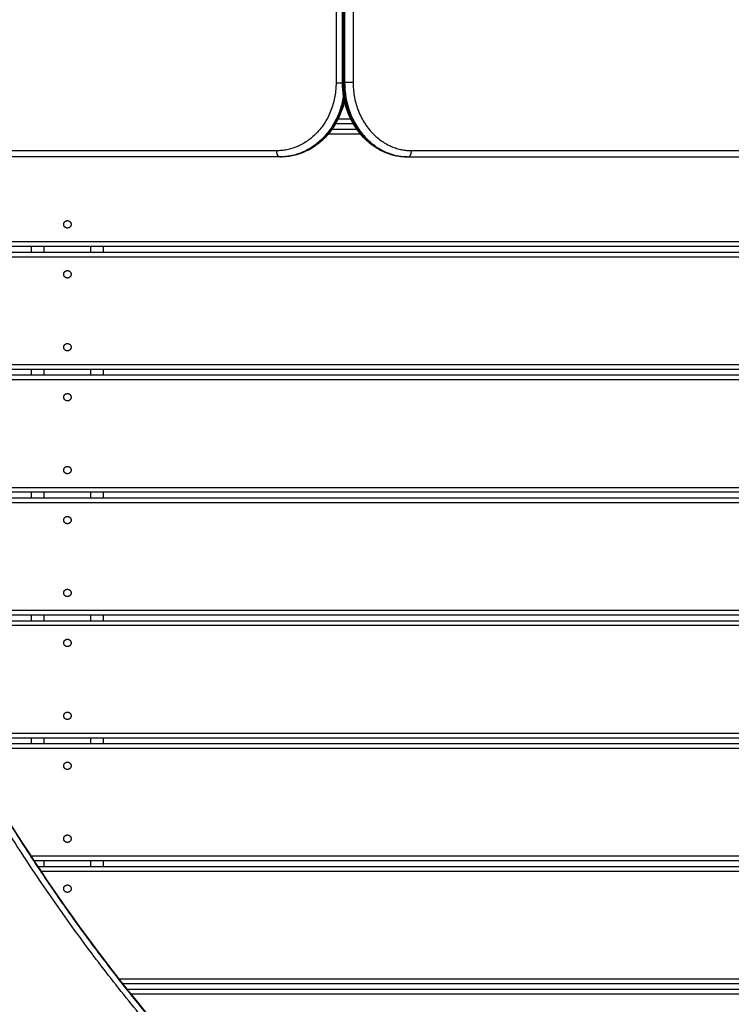
# Model space of a CAD drawing. Units: millimetres. Extents: x -6.9 to 11.6, y 0 to 16.6.
# Drawn here: x 5.9 to 6.5, y 5.9 to 6.7 of the extents above; entities that cross this region are included whole.
import ezdxf

# ---------------------------------------------------------------- set-up
doc = ezdxf.new("R2010")
doc.units = ezdxf.units.MM
doc.layers.add('DIASTASEIS', color=253, linetype='Continuous', lineweight=5)
doc.layers.add('Make2D$Visible$Curves', color=7, linetype='Continuous')
doc.layers.add('Make2D$Visible$Tangents', color=8, linetype='Continuous')
doc.styles.get("Standard").update_dxf_attribs({"font": 'ARIALN.TTF'})
doc.dimstyles.get("Standard").update_dxf_attribs({"dimtxt": 0.18, "dimasz": 0.15, "dimexe": 0.18, "dimexo": 0.0625, "dimgap": 0.09, "dimtad": 0, "dimtih": 1, "dimtoh": 1, "dimrnd": 0.005, "dimzin": 0, "dimdsep": 46, "dimtxsty": 'Standard', "dimblk": 'OBLIQUE', "dimcen": 0.09, "dimadec": 0, "dimazin": 0, "dimtfac": 1, "dimtofl": 0, "dimtmove": 0, "dimatfit": 3, "dimldrblk": 'OBLIQUE', "dimfxl": 1, "dimtolj": 1, "dimtzin": 0, "dimarcsym": 0})

# ---------------------------------------------------------------- blocks, each defined once
blk = doc.blocks.new('_Oblique')
at = {"color": 0, "linetype": 'ByBlock', "lineweight": -2}
blk.add_line((-0.5, -0.5), (0.5, 0.5), dxfattribs=at)
blk = doc.blocks.new('*D35')
at = {"layer": 'Defpoints', "color": 0}
for p in [(9.24083, 8.52194), (3.42731, 5.87254), (9.24083, 5.86914)]:
    blk.add_point(p, dxfattribs=at)
at = {"layer": 'DIASTASEIS', "color": 0, "lineweight": -2}
for p, q in [((3.42731, 5.93504), (3.42731, 8.70194)), ((9.24083, 5.93164), (9.24083, 8.70194)), ((3.42731, 8.52194), (6.05259, 8.52194)), ((9.24083, 8.52194), (6.61555, 8.52194))]:
    blk.add_line(p, q, dxfattribs=at)
at = {"layer": 'DIASTASEIS', "color": 0, "linetype": 'ByBlock', "lineweight": -2, "xscale": 0.15, "yscale": 0.15, "zscale": 0.15, "rotation": 180}
blk.add_blockref('_Oblique', (3.42731, 8.52194), dxfattribs=at)
at = {"layer": 'DIASTASEIS', "color": 0, "linetype": 'ByBlock', "lineweight": -2, "xscale": 0.15, "yscale": 0.15, "zscale": 0.15}
blk.add_blockref('_Oblique', (9.24083, 8.52194), dxfattribs=at)
at = {"layer": 'DIASTASEIS', "color": 0, "insert": (6.33407, 8.52194), "char_height": 0.18, "attachment_point": 5}
blk.add_mtext('\\A1;5.80', dxfattribs=at)
blk = doc.blocks.new('*D37')
at = {"layer": 'Defpoints', "color": 0}
for p in [(6.3427, 9.30685), (0.225, 0.075), (6.3427, 0.075)]:
    blk.add_point(p, dxfattribs=at)
at = {"layer": 'DIASTASEIS', "color": 0, "lineweight": -2}
for p, q in [((6.2802, 9.30685), (0.045, 9.30685)), ((0.225, 9.30685), (0.225, 4.87283)), ((0.225, 0.075), (0.225, 4.50902)), ((6.2802, 0.075), (0.045, 0.075))]:
    blk.add_line(p, q, dxfattribs=at)
at = {"layer": 'DIASTASEIS', "color": 0, "linetype": 'ByBlock', "lineweight": -2, "xscale": 0.15, "yscale": 0.15, "zscale": 0.15}
for p, rotation in [((0.225, 9.30685), 90), ((0.225, 0.075), 270)]:
    blk.add_blockref('_Oblique', p, dxfattribs=dict(at, rotation=rotation))
at = {"layer": 'DIASTASEIS', "color": 0, "insert": (0.225, 4.69093), "char_height": 0.18, "attachment_point": 5}
blk.add_mtext('\\A1;9.25', dxfattribs=at)
blk = doc.blocks.new('*D38')
at = {"layer": 'Defpoints', "color": 0}
for p in [(11.56798, 9.97035), (1.11742, 4.85694), (11.56798, 4.85693)]:
    blk.add_point(p, dxfattribs=at)
at = {"layer": 'DIASTASEIS', "color": 0, "lineweight": -2}
for p, q in [((1.11742, 4.91944), (1.11742, 10.15035)), ((11.56798, 4.91943), (11.56798, 10.15035)), ((1.11742, 9.97035), (6.01002, 9.97035)), ((11.56798, 9.97035), (6.67538, 9.97035))]:
    blk.add_line(p, q, dxfattribs=at)
at = {"layer": 'DIASTASEIS', "color": 0, "linetype": 'ByBlock', "lineweight": -2, "xscale": 0.15, "yscale": 0.15, "zscale": 0.15, "rotation": 180}
blk.add_blockref('_Oblique', (1.11742, 9.97035), dxfattribs=at)
at = {"layer": 'DIASTASEIS', "color": 0, "linetype": 'ByBlock', "lineweight": -2, "xscale": 0.15, "yscale": 0.15, "zscale": 0.15}
blk.add_blockref('_Oblique', (11.56798, 9.97035), dxfattribs=at)
at = {"layer": 'DIASTASEIS', "color": 0, "insert": (6.3427, 9.97035), "char_height": 0.18, "attachment_point": 5}
blk.add_mtext('\\A1;10.45', dxfattribs=at)
blk = doc.blocks.new('S-066A')
at = {"layer": 'Make2D$Visible$Curves', "lineweight": -3}
for points, degree in [([(11051.67905, 7376.48585), (11051.67905, 7377.04985), (11051.67905, 7377.61385)], 2), ([(11051.67058, 7376.44816), (11051.6806, 7376.44816), (11051.69062, 7376.44816)], 2), ([(11051.68778, 7376.4526), (11051.68061, 7376.4526), (11051.67344, 7376.4526)], 2), ([(11051.62822, 7376.4257), (11051.45352, 7376.4257), (11051.27881, 7376.4257)], 2), ([(11051.62822, 7376.4257), (11051.62871, 7376.4257), (11051.62919, 7376.4257)], 2), ([(11051.73125, 7376.42585), (11051.73177, 7376.42585), (11051.73228, 7376.42585)], 2), ([(11051.73228, 7376.42585), (11052.05416, 7376.42585), (11052.37603, 7376.42585)], 2), ([(11052.28837, 7376.35316), (11051.82137, 7376.35316), (11051.35437, 7376.35316)], 2), ([(11051.42737, 7376.34872), (11051.42737, 7376.35094), (11051.42737, 7376.35316)], 2), ([(11051.48537, 7376.35316), (11051.48537, 7376.35094), (11051.48537, 7376.34872)], 2), ([(11051.35437, 7376.34872), (11051.82137, 7376.34872), (11052.28837, 7376.34872)], 2), ([(11052.30037, 7376.25372), (11051.83579, 7376.25372), (11051.37121, 7376.25372)], 2), ([(11051.3767, 7376.24928), (11051.83854, 7376.24928), (11052.30037, 7376.24928)], 2), ([(11051.42737, 7376.24928), (11051.42737, 7376.2515), (11051.42737, 7376.25372)], 2), ([(11051.48537, 7376.25372), (11051.48537, 7376.2515), (11051.48537, 7376.24928)], 2), ([(11052.28837, 7376.15428), (11051.82688, 7376.15428), (11051.36538, 7376.15428)], 2), ([(11051.42737, 7376.14984), (11051.42737, 7376.15206), (11051.42737, 7376.15428)], 2), ([(11051.48537, 7376.15428), (11051.48537, 7376.15206), (11051.48537, 7376.14984)], 2), ([(11051.36083, 7376.14984), (11051.8246, 7376.14984), (11052.28837, 7376.14984)], 2), ([(11052.30037, 7376.05484), (11051.8405, 7376.05484), (11051.38063, 7376.05484)], 2), ([(11051.42737, 7376.0504), (11051.42737, 7376.05262), (11051.42737, 7376.05484)], 2), ([(11051.48537, 7376.05484), (11051.48537, 7376.05262), (11051.48537, 7376.0504)], 2), ([(11051.37416, 7376.0504), (11051.83726, 7376.0504), (11052.30037, 7376.0504)], 2), ([(11052.30037, 7375.9554), (11051.83493, 7375.9554), (11051.36948, 7375.9554)], 2), ([(11051.42737, 7375.95096), (11051.42737, 7375.95318), (11051.42737, 7375.9554)], 2), ([(11051.48537, 7375.9554), (11051.48537, 7375.95318), (11051.48537, 7375.95096)], 2), ([(11051.37189, 7375.95096), (11051.83613, 7375.95096), (11052.30037, 7375.95096)], 2), ([(11051.38486, 7375.92801), (11051.43065, 7375.8487), (11051.48394, 7375.77395), (11051.54406, 7375.70472)], 3), ([(11051.42737, 7375.85883), (11051.42737, 7375.85939), (11051.42737, 7375.85996)], 2), ([(11052.30037, 7375.85596), (11051.86486, 7375.85596), (11051.42935, 7375.85596)], 2), ([(11051.48537, 7375.85596), (11051.48537, 7375.85374), (11051.48537, 7375.85152)], 2), ([(11051.43229, 7375.85152), (11051.86633, 7375.85152), (11052.30037, 7375.85152)], 2), ([(11051.48537, 7375.7769), (11051.48537, 7375.77676), (11051.48537, 7375.77663)], 2), ([(11052.24537, 7375.75652), (11051.87327, 7375.75652), (11051.50116, 7375.75652)], 2), ([(11051.50468, 7375.75208), (11051.86603, 7375.75208), (11052.22737, 7375.75208)], 2)]:
    blk.add_open_spline(points, degree=degree, dxfattribs=at)
for points, knots in [([(11051.73125, 7376.42585), (11051.72457, 7376.42585), (11051.71796, 7376.42732), (11051.71178, 7376.43017), (11051.70511, 7376.43324), (11051.69909, 7376.43786), (11051.69408, 7376.4437), (11051.68909, 7376.44951), (11051.6852, 7376.45642), (11051.68263, 7376.46399), (11051.68026, 7376.47096), (11051.67905, 7376.47837), (11051.67905, 7376.48585)], [0, 0, 0, 0, 22.769172, 22.769172, 22.769172, 47.362226, 47.362226, 47.362226, 71.826933, 71.826933, 71.826933, 94.316132, 94.316132, 94.316132, 94.316132]), ([(11051.68064, 7376.4711), (11051.6801, 7376.46863), (11051.67941, 7376.4662), (11051.67859, 7376.46382), (11051.67597, 7376.45624), (11051.67201, 7376.44933), (11051.66693, 7376.44352), (11051.66183, 7376.43768), (11051.65571, 7376.43307), (11051.64894, 7376.43), (11051.64267, 7376.42716), (11051.63597, 7376.4257), (11051.62919, 7376.4257)], [14.830923, 14.830923, 14.830923, 14.830923, 22.517492, 22.517492, 22.517492, 47.006406, 47.006406, 47.006406, 71.610021, 71.610021, 71.610021, 94.376995, 94.376995, 94.376995, 94.376995])]:
    blk.add_open_spline(points, degree=3, knots=knots, dxfattribs=at)
for points, weights in [([(11051.62919, 7376.4257), (11051.62929, 7376.4257), (11051.62938, 7376.42571)], [1, 0.984355906425, 0.970382986151]), ([(11051.73125, 7376.42585), (11051.73115, 7376.42585), (11051.73104, 7376.42586)], [1, 0.983012793119, 0.967996032661]), ([(11051.54474, 7375.70355), (11051.45436, 7375.80764), (11051.38551, 7375.92688)], [0.999981923451, 0.993462215782, 0.995485396064])]:
    blk.add_rational_spline(points, weights, degree=2, dxfattribs=at)
for points in [[(11051.45337, 7376.37116), (11051.45337, 7376.37416), (11051.45637, 7376.37416), (11051.45937, 7376.37416), (11051.45937, 7376.37116)], [(11051.45937, 7376.37116), (11051.45937, 7376.36816), (11051.45637, 7376.36816), (11051.45337, 7376.36816), (11051.45337, 7376.37116)], [(11051.45337, 7376.33072), (11051.45337, 7376.33372), (11051.45637, 7376.33372), (11051.45937, 7376.33372), (11051.45937, 7376.33072)], [(11051.45937, 7376.33072), (11051.45937, 7376.32772), (11051.45637, 7376.32772), (11051.45337, 7376.32772), (11051.45337, 7376.33072)], [(11051.45337, 7376.27172), (11051.45337, 7376.27472), (11051.45637, 7376.27472), (11051.45937, 7376.27472), (11051.45937, 7376.27172)], [(11051.45937, 7376.27172), (11051.45937, 7376.26872), (11051.45637, 7376.26872), (11051.45337, 7376.26872), (11051.45337, 7376.27172)], [(11051.45337, 7376.23128), (11051.45337, 7376.23428), (11051.45637, 7376.23428), (11051.45937, 7376.23428), (11051.45937, 7376.23128)], [(11051.45937, 7376.23128), (11051.45937, 7376.22828), (11051.45637, 7376.22828), (11051.45337, 7376.22828), (11051.45337, 7376.23128)], [(11051.45337, 7376.17228), (11051.45337, 7376.17528), (11051.45637, 7376.17528), (11051.45937, 7376.17528), (11051.45937, 7376.17228)], [(11051.45937, 7376.17228), (11051.45937, 7376.16928), (11051.45637, 7376.16928), (11051.45337, 7376.16928), (11051.45337, 7376.17228)], [(11051.45337, 7376.13184), (11051.45337, 7376.13484), (11051.45637, 7376.13484), (11051.45937, 7376.13484), (11051.45937, 7376.13184)], [(11051.45937, 7376.13184), (11051.45937, 7376.12884), (11051.45637, 7376.12884), (11051.45337, 7376.12884), (11051.45337, 7376.13184)], [(11051.45337, 7376.07284), (11051.45337, 7376.07584), (11051.45637, 7376.07584), (11051.45937, 7376.07584), (11051.45937, 7376.07284)], [(11051.45937, 7376.07284), (11051.45937, 7376.06984), (11051.45637, 7376.06984), (11051.45337, 7376.06984), (11051.45337, 7376.07284)], [(11051.45337, 7376.0324), (11051.45337, 7376.0354), (11051.45637, 7376.0354), (11051.45937, 7376.0354), (11051.45937, 7376.0324)], [(11051.45937, 7376.0324), (11051.45937, 7376.0294), (11051.45637, 7376.0294), (11051.45337, 7376.0294), (11051.45337, 7376.0324)], [(11051.45337, 7375.9734), (11051.45337, 7375.9764), (11051.45637, 7375.9764), (11051.45937, 7375.9764), (11051.45937, 7375.9734)], [(11051.45937, 7375.9734), (11051.45937, 7375.9704), (11051.45637, 7375.9704), (11051.45337, 7375.9704), (11051.45337, 7375.9734)], [(11051.45337, 7375.93296), (11051.45337, 7375.93596), (11051.45637, 7375.93596), (11051.45937, 7375.93596), (11051.45937, 7375.93296)], [(11051.45937, 7375.93296), (11051.45937, 7375.92996), (11051.45637, 7375.92996), (11051.45337, 7375.92996), (11051.45337, 7375.93296)], [(11051.45337, 7375.87396), (11051.45337, 7375.87696), (11051.45637, 7375.87696), (11051.45937, 7375.87696), (11051.45937, 7375.87396)], [(11051.45937, 7375.87396), (11051.45937, 7375.87096), (11051.45637, 7375.87096), (11051.45337, 7375.87096), (11051.45337, 7375.87396)], [(11051.45337, 7375.83352), (11051.45337, 7375.83652), (11051.45637, 7375.83652), (11051.45937, 7375.83652), (11051.45937, 7375.83352)], [(11051.45937, 7375.83352), (11051.45937, 7375.83052), (11051.45637, 7375.83052), (11051.45337, 7375.83052), (11051.45337, 7375.83352)]]:
    blk.add_rational_spline(points, [1, 0.707106781187, 1, 0.707106781187, 1], degree=2, knots=[0, 0, 0, 4.712389, 4.712389, 9.424778, 9.424778, 9.424778], dxfattribs=at)
at = {"layer": 'Make2D$Visible$Tangents', "lineweight": -3}
for points in [[(11051.67383, 7377.6137), (11051.67383, 7377.0497), (11051.67383, 7376.4857)], [(11051.67975, 7377.61385), (11051.67975, 7377.04985), (11051.67975, 7376.48585)], [(11051.68078, 7377.61385), (11051.68078, 7377.04985), (11051.68078, 7376.48585)], [(11051.68764, 7377.61385), (11051.68764, 7377.04985), (11051.68764, 7376.48585)], [(11051.68078, 7376.48585), (11051.68027, 7376.48585), (11051.67975, 7376.48585)], [(11051.67559, 7376.4566), (11051.68062, 7376.4566), (11051.68566, 7376.4566)], [(11051.69369, 7376.44416), (11051.68059, 7376.44416), (11051.66748, 7376.44416)], [(11051.62578, 7376.4307), (11051.45108, 7376.4307), (11051.27638, 7376.4307)], [(11051.73485, 7376.43085), (11052.05672, 7376.43085), (11052.3786, 7376.43085)], [(11051.35437, 7376.35716), (11051.82137, 7376.35716), (11052.28837, 7376.35716)], [(11051.43737, 7376.35316), (11051.43737, 7376.35094), (11051.43737, 7376.34872)], [(11051.47537, 7376.34872), (11051.47537, 7376.35094), (11051.47537, 7376.35316)], [(11052.28837, 7376.34472), (11051.82137, 7376.34472), (11051.35437, 7376.34472)], [(11051.37599, 7376.25772), (11051.83818, 7376.25772), (11052.30037, 7376.25772)], [(11051.43737, 7376.25372), (11051.43737, 7376.2515), (11051.43737, 7376.24928)], [(11051.47537, 7376.24928), (11051.47537, 7376.2515), (11051.47537, 7376.25372)], [(11052.30037, 7376.24528), (11051.84101, 7376.24528), (11051.38164, 7376.24528)], [(11051.37091, 7376.15828), (11051.82964, 7376.15828), (11052.28837, 7376.15828)], [(11051.43737, 7376.15428), (11051.43737, 7376.15206), (11051.43737, 7376.14984)], [(11051.47537, 7376.14984), (11051.47537, 7376.15206), (11051.47537, 7376.15428)], [(11052.28837, 7376.14584), (11051.82377, 7376.14584), (11051.35917, 7376.14584)], [(11051.38275, 7376.05884), (11051.84156, 7376.05884), (11052.30037, 7376.05884)], [(11051.43737, 7376.05484), (11051.43737, 7376.05262), (11051.43737, 7376.0504)], [(11051.47537, 7376.0504), (11051.47537, 7376.05262), (11051.47537, 7376.05484)], [(11052.30037, 7376.0464), (11051.83435, 7376.0464), (11051.36832, 7376.0464)], [(11051.3673, 7375.9594), (11051.83384, 7375.9594), (11052.30037, 7375.9594)], [(11051.43737, 7375.9554), (11051.43737, 7375.95318), (11051.43737, 7375.95096)], [(11051.47537, 7375.95096), (11051.47537, 7375.95318), (11051.47537, 7375.9554)], [(11052.30037, 7375.94696), (11051.83726, 7375.94696), (11051.37414, 7375.94696)], [(11051.42673, 7375.85996), (11051.86355, 7375.85996), (11052.30037, 7375.85996)], [(11051.43737, 7375.85596), (11051.43737, 7375.85374), (11051.43737, 7375.85152)], [(11051.47537, 7375.85152), (11051.47537, 7375.85374), (11051.47537, 7375.85596)], [(11052.30037, 7375.84752), (11051.86767, 7375.84752), (11051.43496, 7375.84752)], [(11051.49802, 7375.76052), (11051.8717, 7375.76052), (11052.24537, 7375.76052)], [(11052.22659, 7375.74808), (11051.86724, 7375.74808), (11051.50788, 7375.74808)]]:
    blk.add_open_spline(points, degree=2, dxfattribs=at)
for points, weights in [([(11051.67383, 7376.4857), (11051.67383, 7376.4307), (11051.62578, 7376.4307)], [1, 0.707106781187, 1]), ([(11051.67383, 7376.4857), (11051.6765, 7376.4857), (11051.67905, 7376.4857)], [1, 0.797636785651, 0.874903606354]), ([(11051.67905, 7376.48585), (11051.67905, 7376.48585), (11051.67975, 7376.48585)], [0.866664144584, 0.897371485813, 1]), ([(11051.67975, 7376.48585), (11051.67975, 7376.42585), (11051.73125, 7376.42585)], [1, 0.707106781187, 1]), ([(11051.68078, 7376.48585), (11051.68078, 7376.42585), (11051.73228, 7376.42585)], [1, 0.707106781187, 1]), ([(11051.68764, 7376.48585), (11051.68335, 7376.48585), (11051.68078, 7376.48585)], [1, 0.707106781187, 1]), ([(11051.68764, 7376.48585), (11051.68764, 7376.43085), (11051.73485, 7376.43085)], [1, 0.707106781187, 1]), ([(11051.67985, 7376.47537), (11051.67227, 7376.4257), (11051.62822, 7376.4257)], [0.9388632697, 0.741779768731, 1]), ([(11051.68034, 7376.47258), (11051.67116, 7376.4257), (11051.62919, 7376.4257)], [0.92548072754, 0.750920478623, 1]), ([(11051.62822, 7376.4257), (11051.62578, 7376.4257), (11051.62578, 7376.4307)], [1, 0.707106781187, 1]), ([(11051.73228, 7376.42585), (11051.73485, 7376.42585), (11051.73485, 7376.43085)], [1, 0.707106781187, 1]), ([(11051.53964, 7375.70257), (11051.40105, 7375.86217), (11051.31426, 7376.0547)], [1, 0.990091008656, 1]), ([(11051.5441, 7375.70467), (11051.45371, 7375.80876), (11051.38486, 7375.92801)], [0.999981923451, 0.993462215782, 0.995485396064])]:
    blk.add_rational_spline(points, weights, degree=2, dxfattribs=at)
blk = doc.blocks.new('s066a')
blk.add_blockref('S-066A', (36.74237, -5.54588))

msp = doc.modelspace()

# ---------------------------------------------------------------- block references
msp.add_blockref('s066a', (-11082.23422, -7364.28558))

# ---------------------------------------------------------------- dimensions: what is measured, and where the dimension line sits
at = {"layer": 'DIASTASEIS'}
for base, p1, p2, picture, middle in [((11.56798, 9.97035), (1.11742, 4.85694), (11.56798, 4.85693), '*D38', (6.3427, 9.97035)), ((9.24083, 8.52194), (3.42731, 5.87254), (9.24083, 5.86914), '*D35', (6.33407, 8.52194))]:
    dim = msp.add_linear_dim(base=base, p1=p1, p2=p2, dimstyle='Standard', override={"dimrnd": 0.05}, dxfattribs=at)
    dim.commit()
    dim.dimension.update_dxf_attribs({"geometry": picture, "text_midpoint": middle})
dim = msp.add_linear_dim(base=(0.225, 0.075), p1=(6.3427, 9.30685), p2=(6.3427, 0.075), angle=90, dimstyle='Standard', override={"dimrnd": 0.05}, dxfattribs=at)
dim.commit()
dim.dimension.update_dxf_attribs({"geometry": '*D37', "text_midpoint": (0.225, 4.69093)})

doc.saveas('drawing.dxf')
